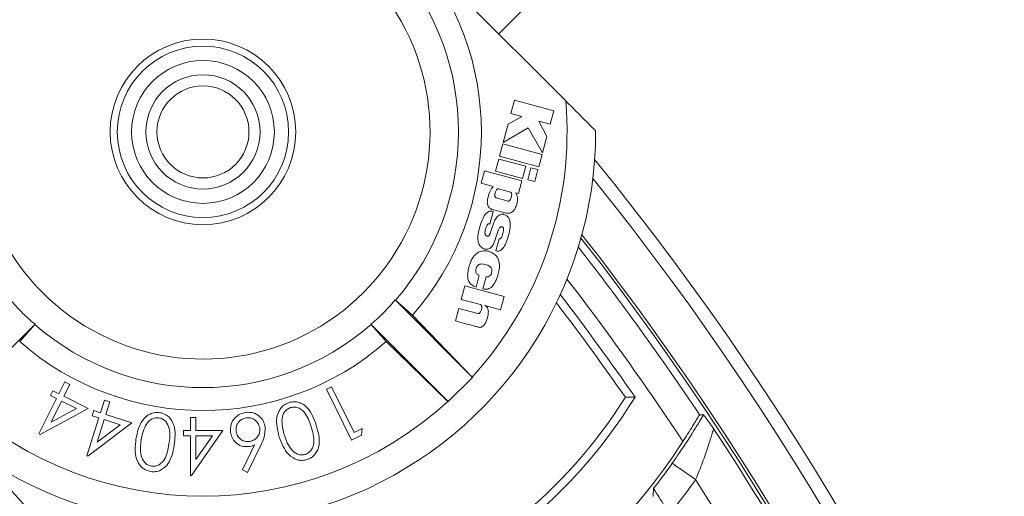
# Model space of a CAD drawing. Units: inches. Extents: x 0 to 33.4, y 0 to 8.5.
# Drawn here: x 6.7 to 7, y 3.2 to 3.4 of the extents above; entities that cross this region are included whole.
import ezdxf

# ---------------------------------------------------------------- set-up
doc = ezdxf.new("R2010")
doc.units = ezdxf.units.IN
doc.header["$MEASUREMENT"] = 0
doc.styles.add('SLDTEXTSTYLE0', font='TXT', dxfattribs={"width": 0.75})
doc.dimstyles.new('SLDDIMSTYLE0', dxfattribs={"dimtxt": 0.1377952755905512, "dimasz": 0.13, "dimexe": 0, "dimexo": 0.0625, "dimgap": 0.0344488188976378, "dimtad": 1, "dimlfac": 5, "dimrnd": 1e-09, "dimzin": 12, "dimdsep": 46, "dimtxsty": 'SLDTEXTSTYLE0', "dimsah": 1, "dimcen": 0.09, "dimadec": 0, "dimazin": 3, "dimtfac": 1, "dimtofl": 0, "dimtmove": 0, "dimatfit": 3, "dimfxl": 0, "dimfrac": 2, "dimtolj": 1, "dimtzin": 12, "dimarcsym": 0})

# ---------------------------------------------------------------- blocks, each defined once
blk = doc.blocks.new('_D_3')
at = {"color": 7, "linetype": 'Continuous', "lineweight": 0}
for p, q in [((6.347322738172791, 4.268559546158403), (6.305338239847964, 4.268559546158403)), ((6.305338239847964, 4.268559546158403), (6.305338239847964, 4.049809546510398)), ((6.703676638208795, 4.268559546158403), (6.745661136533621, 4.268559546158403)), ((6.745661136533621, 4.268559546158403), (6.745661136533621, 4.049809546510398)), ((5.444203910081226, 2.874895087118051), (5.444203910081226, 4.061189971922755)), ((7.042629106931621, 2.874895087118051), (7.042629106931621, 4.061189971922755)), ((6.305338239847964, 4.049809546510398), (6.347322738172791, 4.049809546510398)), ((6.745661136533621, 4.049809546510398), (6.703676638208795, 4.049809546510398)), ((5.444203910081226, 4.021819893182597), (7.042629106931621, 4.021819893182597))]:
    blk.add_line(p, q, dxfattribs=at)
for points in [[(5.444203910081226, 4.021819893182597), (5.574203910081226, 4.001819893182597), (5.574203910081226, 4.041819893182597)], [(7.042629106931621, 4.021819893182597), (6.912629106931621, 4.041819893182597), (6.912629106931621, 4.001819893182597)]]:
    blk.add_solid(points, dxfattribs=at)
at = {"color": 7, "linetype": 'Continuous', "lineweight": 0, "char_height": 0.1377952755905512, "attachment_point": 1, "style": 'SLDTEXTSTYLE0'}
for s, insert in [('%%c', (5.699187345488155, 4.225331780286739)), ('7.99', (5.906999841487134, 4.227436984092245)), ('20.3', (6.347322738172791, 4.227436984092245))]:
    blk.add_mtext(s, dxfattribs=dict(at, insert=insert))
blk = doc.blocks.new('_D_4')
at = {"color": 7, "linetype": 'Continuous', "lineweight": 0}
for p, q in [((6.993673506655139, 3.495584133650851), (7.916633888622013, 2.572623751683973)), ((6.478478915547322, 1.190146477915316), (7.888795038969, 2.600462601336986)), ((7.261145954669086, 2.321756080650692), (7.290833478139285, 2.351443604120892)), ((7.290833478139285, 2.351443604120892), (7.445513086274944, 2.196763995985233)), ((7.445513086274944, 2.196763995985233), (7.415825562804744, 2.167076472515034)), ((5.593379369108562, 2.075246024354081), (6.506317765200336, 1.162307628262302)), ((7.009165695451353, 2.069775821432961), (6.979478171981153, 2.040088297962761)), ((6.979478171981153, 2.040088297962761), (7.134157780116812, 1.885408689827103)), ((7.134157780116812, 1.885408689827103), (7.163845303587011, 1.915096213297302))]:
    blk.add_line(p, q, dxfattribs=at)
for points in [[(7.888795038969, 2.600462601336986), (7.782729021791018, 2.522680855406466), (7.811013293038479, 2.494396584159004)], [(6.478478915547322, 1.190146477915316), (6.584544932725304, 1.267928223845836), (6.556260661477843, 1.296212495093298)]]:
    blk.add_solid(points, dxfattribs=at)
at = {"color": 7, "linetype": 'Continuous', "lineweight": 0, "char_height": 0.1377952755905512, "attachment_point": 1, "rotation": 44.99999999999986, "style": 'SLDTEXTSTYLE0'}
for s, insert in [('25.3', (7.038243737948098, 2.040697778936216)), ('9.97', (6.726888431789964, 1.729342472778086))]:
    blk.add_mtext(s, dxfattribs=dict(at, insert=insert))

msp = doc.modelspace()

# ---------------------------------------------------------------- linework, layer by layer
at = {"color": 7, "linetype": 'Continuous', "lineweight": 15}
for p, q in [((6.914611154808594, 3.452155533009453), (6.836940788063298, 3.374485166264158)), ((6.813280677386916, 3.398145218274551), (6.855402622790608, 3.356023331536848)), ((6.841271628699725, 3.356225377202799), (6.84028533609346, 3.352544438391985)), ((6.852097967632933, 3.353324461381093), (6.841271628699725, 3.356225377202799)), ((6.851111616360681, 3.349643522570279), (6.852097967632933, 3.353324461381093)), ((6.843260875053114, 3.351747167602125), (6.839492934580684, 3.349587203220885)), ((6.84028533609346, 3.352544438391985), (6.843260875053114, 3.351747167602125)), ((6.839492934580684, 3.349587203220885), (6.83815165407527, 3.344581527713542)), ((6.83815165407527, 3.344581527713542), (6.845038982512265, 3.348603315920168)), ((6.845038982512265, 3.348603315920168), (6.848983390279463, 3.341700792992035)), ((6.848018980087079, 3.350472238330217), (6.851111616360681, 3.349643522570279)), ((6.850204816169447, 3.346259257665596), (6.848018980087079, 3.350472238330217)), ((6.848983390279463, 3.341700792992035), (6.850204816169447, 3.346259257665596)), ((6.838039719368351, 3.344163591208247), (6.837133271173051, 3.340780851619277)), ((6.84886599963557, 3.341262675386541), (6.838039719368351, 3.344163591208247)), ((6.836927588215784, 3.340013148487849), (6.836036334511623, 3.336687021578217)), ((6.844411491094433, 3.338007827653486), (6.836927588215784, 3.340013148487849)), ((6.837133271173051, 3.340780851619277), (6.847959610106259, 3.337879935797571)), ((6.847959610106259, 3.337879935797571), (6.84886599963557, 3.341262675386541)), ((6.843520296056261, 3.334681700743855), (6.844411491094433, 3.338007827653486)), ((6.845819122833351, 3.337623330761894), (6.844927810463201, 3.334296969188306)), ((6.847752049837347, 3.337105427411424), (6.845819122833351, 3.337623330761894)), ((6.846860737467197, 3.333779007171847), (6.847752049837347, 3.337105427411424)), ((6.832989457709404, 3.336738119654594), (6.832084065501905, 3.333359076022928)), ((6.843328692936343, 3.333967735658307), (6.832989457709404, 3.336738119654594)), ((6.836036334511623, 3.336687021578217), (6.843520296056261, 3.334681700743855)), ((6.844927810463201, 3.334296969188306), (6.846860737467197, 3.333779007171847)), ((6.832084065501905, 3.333359076022928), (6.835429610853881, 3.332462601045751)), ((6.840169236101325, 3.330905077705059), (6.836882650068246, 3.331785712865221)), ((6.84240452761238, 3.330518703501821), (6.843328692936343, 3.333967735658307)), ((6.836263899882769, 3.329291997672831), (6.83950437444853, 3.32842368237035)), ((6.841651725642146, 3.330720397171838), (6.84240452761238, 3.330518703501821)), ((6.834438096974599, 3.322081771632644), (6.83536977154515, 3.325571459319474)), ((6.837039522922705, 3.318030973094481), (6.836140407976025, 3.31467548385738)), ((6.830669393844313, 3.304736116011138), (6.831541111774153, 3.307989409095486)), ((6.833445937769441, 3.307576195202301), (6.832544886845124, 3.30421337271658)), ((6.827554288496943, 3.305031587264496), (6.826555676032998, 3.301304566319359)), ((6.838389251330526, 3.30212838346922), (6.827554288496943, 3.305031587264496)), ((6.837403134722231, 3.298447972652307), (6.838389251330526, 3.30212838346922)), ((6.808331614558912, 3.301204130146274), (6.829702813010337, 3.279832902361854)), ((6.808434808033479, 3.301104691295), (6.813161644095332, 3.296940814063131)), ((6.826555676032998, 3.301304566319359), (6.831881022514142, 3.299883822731911)), ((6.833085200603374, 3.299602724645847), (6.837403134722231, 3.298447972652307)), ((6.813161644095332, 3.296940814063131), (6.829625315238932, 3.279913098768752)), ((6.825898206294812, 3.298850978663414), (6.824968526367887, 3.295381237412827)), ((6.831184833223247, 3.297434429694175), (6.825898206294812, 3.298850978663414)), ((6.709095630274804, 3.294522807329485), (6.687724402490384, 3.273151579545066)), ((6.70899619142353, 3.294419584521924), (6.704832314191662, 3.289692777793065)), ((6.709095630274804, 3.294522807329485), (6.70899619142353, 3.294419584521924)), ((6.801650262409129, 3.294522807329485), (6.823021519526543, 3.273151579545066)), ((6.801749701260403, 3.294419584521924), (6.805913578492271, 3.289692777793065)), ((6.805913578492271, 3.289692777793065), (6.822941323119645, 3.273229106649465)), ((6.715656130487345, 3.275309666614659), (6.717268917189629, 3.278559762402609)), ((6.718663085084083, 3.277866037083249), (6.717050327714793, 3.2746159412953)), ((6.717268917189629, 3.278559762402609), (6.718663085084083, 3.277866037083249)), ((6.789431134232207, 3.276545172341992), (6.790816414229334, 3.277234468379185)), ((6.790816414229334, 3.277234468379185), (6.797077893896187, 3.264624448717875)), ((6.823021519526543, 3.273151579545066), (6.829702813010337, 3.279832902361854)), ((6.829625315238932, 3.279913098768752), (6.829702813010337, 3.279832902361854)), ((6.713293856443204, 3.274807779079174), (6.713960830071601, 3.276148414258708)), ((6.714989186191943, 3.273969031435124), (6.713293856443204, 3.274807779079174)), ((6.713960830071601, 3.276148414258708), (6.715656130487345, 3.275309666614659)), ((6.717050327714793, 3.2746159412953), (6.723731181203672, 3.271298907613956)), ((6.796370792731347, 3.262565536502605), (6.789431134232207, 3.276545172341992)), ((6.710153055392672, 3.264229890609177), (6.714989186191943, 3.273969031435124)), ((6.716383354086396, 3.273275276782771), (6.713492382149818, 3.267448776091004)), ((6.720501178516938, 3.271231999053557), (6.716383354086396, 3.273275276782771)), ((6.727093974356397, 3.27008546029847), (6.728195956292875, 3.27356086281699)), ((6.728195956292875, 3.27356086281699), (6.729688272386846, 3.273085726972467)), ((6.729688272386846, 3.273085726972467), (6.728586319783362, 3.269610353786941)), ((6.822941323119645, 3.273229106649465), (6.823021519526543, 3.273151579545066)), ((6.874512540697872, 3.274408439692376), (6.871848107477633, 3.274337571177722)), ((6.723731181203672, 3.271298907613956), (6.710436353453322, 3.264089356232642)), ((6.713492382149818, 3.267448776091004), (6.720501178516938, 3.271231999053557)), ((6.724829848511773, 3.269226678219194), (6.725284920588074, 3.27065874434251)), ((6.72663893161309, 3.268653394175153), (6.724829848511773, 3.269226678219194)), ((6.725284920588074, 3.27065874434251), (6.727093974356397, 3.27008546029847)), ((6.728586319783362, 3.269610353786941), (6.735728933271282, 3.267343969301741)), ((6.892333625493848, 3.269479029970671), (6.893373245484068, 3.269517045531513)), ((6.723335303110222, 3.258238362490488), (6.72663893161309, 3.268653394175153)), ((6.735728933271282, 3.267343969301741), (6.723638664939093, 3.258140184957977)), ((6.728131247707061, 3.26817825833063), (6.726154878538246, 3.261950188944486)), ((6.726154878538246, 3.261950188944486), (6.73253014089067, 3.266781831795601)), ((6.73253014089067, 3.266781831795601), (6.728131247707061, 3.26817825833063)), ((6.75188924258601, 3.265179986300257), (6.75188924258601, 3.268802611118053)), ((6.75188924258601, 3.268802611118053), (6.7534462379328, 3.268802611118053)), ((6.7534462379328, 3.268802611118053), (6.7534462379328, 3.265179986300257)), ((6.710436353453322, 3.264089356232642), (6.710153055392672, 3.264229890609177)), ((6.750002075053397, 3.263685440898707), (6.750002075053397, 3.265179986300257)), ((6.750002075053397, 3.265179986300257), (6.75188924258601, 3.265179986300257)), ((6.75188924258601, 3.263685440898707), (6.750002075053397, 3.263685440898707)), ((6.75188924258601, 3.25282202506048), (6.75188924258601, 3.263685440898707)), ((6.760892242582585, 3.265179986300257), (6.752205980260362, 3.25282202506048)), ((6.7534462379328, 3.265179986300257), (6.760892242582585, 3.265179986300257)), ((6.7534462379328, 3.263685440898707), (6.7534462379328, 3.257189707937969)), ((6.7534462379328, 3.257189707937969), (6.758032510285124, 3.263685440898707)), ((6.758032510285124, 3.263685440898707), (6.7534462379328, 3.263685440898707)), ((6.799116771676229, 3.263928464757941), (6.796370792731347, 3.262565536502605)), ((6.797077893896187, 3.264624448717875), (6.799272881872832, 3.265713025475877)), ((6.799272881872832, 3.265713025475877), (6.799116771676229, 3.263928464757941)), ((6.766251439339354, 3.254323229051777), (6.769570702328278, 3.2612427944497)), ((6.771384244044756, 3.261329796111316), (6.767643407259222, 3.25366294334612)), ((6.723638664939093, 3.258140184957977), (6.723335303110222, 3.258238362490488)), ((6.752205980260362, 3.25282202506048), (6.75188924258601, 3.25282202506048)), ((6.767643407259222, 3.25366294334612), (6.766251439339354, 3.254323229051777)), ((6.879533762692287, 3.247030547964118), (6.879646342725087, 3.249302476385273))]:
    msp.add_line(p, q, dxfattribs=at)
at = {"color": 7, "linetype": 'Continuous', "lineweight": 15, "flags": 128}
for points in [[(6.834981109368341, 3.308680230448391), (6.834802412765992, 3.308212897180399), (6.834575316722758, 3.307890850234046), (6.834321996982464, 3.307688452572161), (6.834064981284864, 3.307580155156555), (6.833721198589604, 3.307538150308465), (6.833494630540271, 3.307563963343604), (6.833448871068888, 3.307575285879472), (6.833446055101418, 3.307576136536312), (6.833445937769441, 3.307576195202301), (6.833445937769441, 3.307576195202301), (6.833445937769441, 3.307576195202301)], [(6.884784838031417, 3.256182207576698), (6.884927396384571, 3.256081654071635), (6.885306320007214, 3.255814283826985), (6.885907470396005, 3.25539018739285), (6.886708202479213, 3.254825292585229), (6.887678420604505, 3.25414080715913), (6.88878163452675, 3.253362514816696), (6.88997642605775, 3.252519601887432), (6.891217857049966, 3.251643748005371)]]:
    msp.add_lwpolyline(points, dxfattribs=at)
at = {"color": 7, "linetype": 'Continuous', "lineweight": 15}
for centre, radius in [((6.755372953625342, 3.347481453496818), 0.02559055118110167), ((6.755372953625346, 3.347481453496814), 0.02362204724409436), ((6.755372953625346, 3.347481453496814), 0.01968503937007879), ((6.755372953625346, 3.347481453496814), 0.01574803149606354), ((6.755372953625346, 3.347481453496814), 0.01267716535433106)]:
    msp.add_circle(centre, radius, dxfattribs=at)
for centre, radius, start, end in [((6.755372953625342, 3.347481453496818), 0.1082677165354336, 89.8390027472986, 0.1609972527011916), ((6.755372953625342, 3.347481453496818), 0.06261132786883454, 171.3229492030468, 98.67705079695288), ((6.243416508506423, 2.835525008377893), 0.9173228346456694, 317.4105764997056, 38.54364365915244), ((6.755372953625342, 3.347481453496818), 0.07677165354330714, 318.82780932089, 41.17219067911157), ((6.755372953625342, 3.347481453496818), 0.07047244094488207, 318.8461190086096, 41.15388099139203), ((6.755372953625342, 3.347481453496818), 0.1003937007874013, 317.6983392479737, 4.880833101594896), ((6.243416508506423, 2.835525008377893), 0.7992125984251971, 320.8695698270347, 39.13043017296776), ((6.243416508506423, 2.835525008377893), 0.6136798843594091, 9.935271002917373, 54.81304519878496), ((6.243416508506423, 2.835525008377893), 0.7955328299045231, 321.1395462664417, 38.86045373356062), ((6.243416508506423, 2.835525008377893), 0.7827383626128915, 321.9270907477699, 38.07290925223229), ((6.243416508506423, 2.835525008377893), 0.7835119815947359, 321.8852458977682, 38.11475410223391), ((6.243416508506423, 2.835525008377893), 0.7687007874015757, 34.81592789321942, 37.42060168992337), ((6.243416508506423, 2.835525008377893), 0.7664742358123063, 34.92529651317167, 37.33412725423514), ((6.755372953625342, 3.347481453496818), 0.0704724409448821, 228.8461190086098, 311.1538809913923), ((6.755372953625342, 3.347481453496818), 0.0767716535433069, 228.82780932089, 311.1721906791117), ((6.755372953625342, 3.347481453496818), 0.1003937007874017, 227.6983392479737, 312.3016607520275), ((6.755372953625342, 3.347481453496818), 0.1397637795275593, 285.5911593889738, 328.4775709571726), ((6.755372953625342, 3.347481453496818), 0.1375372279382903, 289.5019900834528, 327.87207021617), ((6.243416508506423, 2.835525008377893), 0.7817451861025416, 23.89581699886986, 33.37661818251936), ((6.755372953625342, 3.347481453496818), 0.1574803149606304, 299.7765074259441, 327.1977126821357), ((6.243416508506423, 2.835525008377893), 0.6175980569084761, 9.935271002917403, 43.29233825261984), ((6.755372953625342, 3.347481453496818), 0.1583760831096142, 321.6904082117302, 324.7972784097909), ((6.755372953625342, 3.347481453496818), 0.1662488996069084, 320.711506034728, 324.7972784097906), ((6.243416508506423, 2.835525008377893), 0.7699359613565995, 23.29052294586408, 32.7148846195895)]:
    msp.add_arc(centre, radius, start, end, dxfattribs=at)
at = {"color": 8, "linetype": 'Continuous', "lineweight": 15}
for radius, start, end in [(0.7806468537955967, 33.77205935203134, 37.96309074658409), (0.7727740372983019, 33.51068872967537, 37.59024701546355)]:
    msp.add_arc((6.243416508506423, 2.835525008377893), radius, start, end, dxfattribs=at)
at = {"color": 7, "linetype": 'Continuous', "lineweight": 15}
for points, knots in [([(6.855402622790608, 3.356023331536848), (6.855982760384848, 3.35544316577443), (6.857626234601007, 3.353799611760524), (6.859975039726682, 3.35145099243245), (6.862012833080452, 3.349412993872688), (6.863065992502578, 3.34836001935903), (6.863559541761513, 3.347866316953806), (6.863613203507107, 3.347812718766513), (6.863640266295314, 3.347785688032142)], [0, 0, 0, 0, 0.1590699642824093, 0.4506299668544756, 0.6563370228749734, 0.8118071493064918, 0.9050902425173094, 1, 1, 1, 1]), ([(6.835429610853881, 3.332462601045751), (6.835261079499703, 3.332289951016435), (6.834888644419599, 3.331908414133804), (6.834380987037807, 3.330903069828471), (6.834150800716501, 3.330061710154389), (6.833997339399602, 3.329500789927512)], [0, 0, 0, 0, 0.2159903571921804, 0.4773140664275823, 1, 1, 1, 1]), ([(6.836882650068246, 3.331785712865221), (6.836833545319057, 3.331792945307851), (6.836734512123881, 3.331807531512126), (6.83658547606219, 3.331752254125951), (6.836450005941713, 3.331653770205885), (6.836170897808983, 3.331342023407228), (6.835921830916084, 3.330712610858861), (6.83583135373073, 3.330038965018318), (6.835929207389995, 3.329628530270191), (6.83600465567562, 3.329473199485657), (6.836115406175248, 3.32934913491192), (6.836214331816426, 3.329311070416754), (6.836263899882769, 3.329291997672831)], [0, 0, 0, 0, 0.04713985360179539, 0.09507044428955075, 0.1480920086139909, 0.2077508511589559, 0.4954921636512911, 0.7840841249559409, 0.8446474854297348, 0.8991774627100095, 0.9494814675178511, 1, 1, 1, 1]), ([(6.833997339399602, 3.329500789927512), (6.833916033865575, 3.329145692436998), (6.833773744465671, 3.328524251234546), (6.833785852980384, 3.327671592070874), (6.833961873729455, 3.327042858222453), (6.83424504142937, 3.326608627312836), (6.834559086465123, 3.326343062989977), (6.834827909693409, 3.326202935487812), (6.834982669409103, 3.326153112192776), (6.835038367373558, 3.326135180807316)], [0, 0, 0, 0, 0.2775947890153806, 0.4858069800209334, 0.6444976707685836, 0.7700468669269541, 0.8758405077378492, 0.9553150446441269, 1, 1, 1, 1]), ([(6.83950437444853, 3.32842368237035), (6.839551185449522, 3.328417126093028), (6.839646226147186, 3.328403814838033), (6.839788665202647, 3.328461599129121), (6.839918252776132, 3.328561393991048), (6.840188469760379, 3.328877792927065), (6.840431557161653, 3.329504966799679), (6.840534790130381, 3.330169771597329), (6.840458744061293, 3.3305788133655), (6.840396548353539, 3.330730100327975), (6.840301995261087, 3.330851305829752), (6.840213055516537, 3.330887329384454), (6.840169236101325, 3.330905077705059)], [0, 0, 0, 0, 0.04581215727818246, 0.09301273839277095, 0.1460020291062342, 0.206261489159627, 0.5000027784498703, 0.7937219290008738, 0.8539853935824328, 0.9069892715095712, 0.9541748657863335, 1, 1, 1, 1]), ([(6.841908624007766, 3.327609281111717), (6.842030741858347, 3.328219909805763), (6.842244813993828, 3.329290339623348), (6.841829935795353, 3.330290695974556), (6.841651725642146, 3.330720397171838)], [0, 0, 0, 0, 0.5704518727103429, 1, 1, 1, 1]), ([(6.835038367373558, 3.326135180807316), (6.835185794683434, 3.32609403571503), (6.835598280121242, 3.325978916261115), (6.836814720289436, 3.325655454355881), (6.837883204766258, 3.325371296557436), (6.838685749238691, 3.325157864097362)], [0, 0, 0, 0, 0.1216027107169018, 0.340231042746419, 1, 1, 1, 1]), ([(6.838685749238691, 3.325157864097362), (6.838964151935681, 3.325100619082999), (6.839487745294999, 3.324992958095161), (6.84027508160861, 3.325150448285853), (6.840978812201893, 3.32563062669056), (6.841557215039449, 3.326481184116384), (6.84178318305664, 3.327206589169233), (6.841908624007766, 3.327609281111717)], [0, 0, 0, 0, 0.1835968945469299, 0.3452916075018632, 0.5068996038877704, 0.7262666484477338, 1, 1, 1, 1]), ([(6.83536977154515, 3.325571459319474), (6.835176854187224, 3.325608047356714), (6.834797236081062, 3.325680044410554), (6.834211630796211, 3.325538135948314), (6.833673461710007, 3.325202797526413), (6.83295251045382, 3.324434142931146), (6.832171856277585, 3.322934766832288), (6.831767162528942, 3.321561826111485), (6.831534071855478, 3.320771056107475)], [0, 0, 0, 0, 0.08634233651472044, 0.1699023593412379, 0.2601029357082378, 0.364607424985997, 0.6340341709743774, 1, 1, 1, 1]), ([(6.838364259619233, 3.324756735397901), (6.838276356774978, 3.324778726433359), (6.838063913686962, 3.32483187424127), (6.837672329646544, 3.324832507774188), (6.837168729147777, 3.324666039434506), (6.836586795219433, 3.324211640951487), (6.835972075207684, 3.323367988813701), (6.835343146435592, 3.322032103779061), (6.83502410859774, 3.320940894935909), (6.834838727013153, 3.320306832136897)], [0, 0, 0, 0, 0.04348583194598338, 0.1050963083358933, 0.1853710913811524, 0.2936580046103568, 0.4541316313688555, 0.6828152302115417, 0.9999999999999999, 0.9999999999999999, 0.9999999999999999, 0.9999999999999999]), ([(6.839657082017773, 3.319030348216281), (6.839757979842671, 3.319430516416227), (6.840002813696542, 3.320401545501221), (6.840177886713016, 3.321977850525067), (6.839955706617203, 3.323465851717261), (6.839214069781453, 3.324431932333148), (6.838656607368232, 3.324644998154608), (6.838364259619233, 3.324756735397901)], [0, 0, 0, 0, 0.1900133318376771, 0.4610772964373089, 0.7298872867837896, 0.8583458869836883, 1, 1, 1, 1]), ([(6.831534071855478, 3.320771056107475), (6.831385768965476, 3.320130012644146), (6.831133124082533, 3.319037947946331), (6.831153255843078, 3.317648457255007), (6.831362396154567, 3.31674724362037), (6.831587196311097, 3.316352445534341), (6.831682496807527, 3.316185077085096)], [0, 0, 0, 0, 0.4177390469115946, 0.7116491971707326, 0.8777582049769941, 1, 1, 1, 1]), ([(6.833646164789735, 3.318813841384054), (6.833582002384956, 3.318832038920707), (6.833457612192328, 3.318867318070506), (6.833303922484983, 3.318993355032267), (6.833197694008102, 3.319168396400607), (6.833111357457383, 3.319492398417974), (6.833133656342567, 3.32003165669207), (6.833246480294997, 3.320473468846719), (6.833311709986718, 3.320728904594413)], [0, 0, 0, 0, 0.09132610853135432, 0.1770518463487053, 0.2670777979556131, 0.370109373046723, 0.6358258106567294, 1, 1, 1, 1]), ([(6.833311709986718, 3.320728904594413), (6.833388540911668, 3.320978573578596), (6.833518842677409, 3.321402000857537), (6.833754854893887, 3.321862001662644), (6.833968855316823, 3.322079093686184), (6.834124608240056, 3.322157188297843), (6.834292438850857, 3.322159459765112), (6.834387799215899, 3.322108598416076), (6.834438096974599, 3.322081771632644)], [0, 0, 0, 0, 0.390352807167789, 0.6620206651104281, 0.7600342538741132, 0.8407604168460873, 0.9160091918104641, 1, 1, 1, 1]), ([(6.834558772913875, 3.315463808083924), (6.834788751843046, 3.31566625704972), (6.835296834426488, 3.316113518865956), (6.835824164264552, 3.317345393776214), (6.836330937556857, 3.318895558281557), (6.836713879776942, 3.320259486455743), (6.837159207001733, 3.320995344799015), (6.83736660789282, 3.321218672093898), (6.837617950692997, 3.321352412894683), (6.837792090735943, 3.321329525024597), (6.837879561218511, 3.321318028455471)], [0, 0, 0, 0, 0.1295439484237411, 0.2861958885611119, 0.5607145718954759, 0.833444374701507, 0.8841390884792367, 0.9265840815154237, 0.9631232098635923, 1, 1, 1, 1]), ([(6.837879561218511, 3.321318028455471), (6.837930538243809, 3.321297554895222), (6.838032320564179, 3.321256676745583), (6.838149557281619, 3.321128370633293), (6.838228024480816, 3.320958640173872), (6.838288865924357, 3.320647305724113), (6.838260678117551, 3.320138155874949), (6.838161454134242, 3.319716503719263), (6.838104369288176, 3.319473921758749)], [0, 0, 0, 0, 0.08077772693490082, 0.1612833317277958, 0.2507768219660366, 0.3561623253144617, 0.6295918252247501, 1, 1, 1, 1]), ([(6.834838727013153, 3.320306832136897), (6.834728263831345, 3.319914222399748), (6.834598883798859, 3.31945437813566), (6.834322578736589, 3.318998808060313), (6.834210787420306, 3.318862471497386), (6.834094922227434, 3.31876792819215), (6.833976710553845, 3.318718780200791), (6.833860491050736, 3.318714260805998), (6.833748098659633, 3.318746249904133), (6.833681550789606, 3.318790377229282), (6.833646164789735, 3.318813841384054)], [0, 0, 0, 0, 0.5488771743554123, 0.6428725434824959, 0.7215526301570855, 0.7873063450237812, 0.8441325225348787, 0.8920374888167909, 0.942592281234522, 1, 1, 1, 1]), ([(6.838104369288176, 3.319473921758749), (6.83804236200713, 3.319240416118), (6.837934771824663, 3.31883525540023), (6.837721405135857, 3.31838939251487), (6.837520520071203, 3.318156978189085), (6.837369601434783, 3.318053214080019), (6.83720357517491, 3.318005226977406), (6.837094672844969, 3.318022317947501), (6.837039522922705, 3.318030973094481)], [0, 0, 0, 0, 0.3685254199581504, 0.6394364743763256, 0.7439766131661362, 0.833546702241562, 0.9157053257098456, 1, 1, 1, 1]), ([(6.837430942400993, 3.314834087358511), (6.837758226677296, 3.315121993064534), (6.838456119768455, 3.315735916242904), (6.839128161704923, 3.317239025649788), (6.839461544513755, 3.318368110947201), (6.839657082017773, 3.319030348216281)], [0, 0, 0, 0, 0.2674738396432025, 0.5703547596659465, 1, 1, 1, 1]), ([(6.831682496807527, 3.316185077085096), (6.83176660755565, 3.316075081309826), (6.831958701588425, 3.315823870465414), (6.832356942936359, 3.315490280310675), (6.832846094966889, 3.315232668977294), (6.833398556584694, 3.315123865672158), (6.8339879662533, 3.315180089315233), (6.834358142743187, 3.315364085097278), (6.834558772913875, 3.315463808083924)], [0, 0, 0, 0, 0.1262395114466844, 0.2883086572235705, 0.4704404580929158, 0.6251758138704635, 0.7968508468375977, 1, 1, 1, 1]), ([(6.834105402151252, 3.314572613045752), (6.833925231159433, 3.314613352016579), (6.833427303251151, 3.31472593989948), (6.83248159752006, 3.314723072045464), (6.831455894118341, 3.314403639618211), (6.830560962787669, 3.313771735537846), (6.829832623155784, 3.31293448340495), (6.82917335006842, 3.311749603732707), (6.828883808516118, 3.310804824845801), (6.828723325658792, 3.310281166620907)], [0, 0, 0, 0, 0.07148756146560456, 0.197565943270406, 0.3616922487090442, 0.4788018131734932, 0.6179560993145146, 0.7882462937760294, 1, 1, 1, 1]), ([(6.836823045423472, 3.308456830362462), (6.836939341573405, 3.30896683463076), (6.837149126851973, 3.309886825426301), (6.837148317552058, 3.31118473880098), (6.836911761356771, 3.312226102377285), (6.836492909439862, 3.313032928766115), (6.835840279059602, 3.313771096309968), (6.835021506777529, 3.314296205504502), (6.834359787046661, 3.314495859909206), (6.834105402151252, 3.314572613045752)], [0, 0, 0, 0, 0.2062259567722059, 0.372008616055235, 0.5082742497401531, 0.6245173645520162, 0.7272093428362313, 0.8951310962122879, 1, 1, 1, 1]), ([(6.836140407976025, 3.31467548385738), (6.836407736326261, 3.314640900834487), (6.83685557531779, 3.31458296599113), (6.837265652448167, 3.314761945868009), (6.837430942400993, 3.314834087358511)], [0, 0, 0, 0, 0.5969296003535937, 1, 1, 1, 1]), ([(6.828723325658792, 3.310281166620907), (6.828597170858979, 3.3097436836218), (6.82836776584592, 3.308766302700802), (6.828339667101306, 3.307375156006398), (6.828644281439453, 3.306167513487343), (6.82944124672858, 3.305166939814578), (6.830247740846011, 3.304884028379399), (6.830669393844313, 3.304736116011138)], [0, 0, 0, 0, 0.2484949752247856, 0.4518733581372572, 0.6211323292907343, 0.801919585200682, 1, 1, 1, 1]), ([(6.831541111774153, 3.307989409095486), (6.831398612685762, 3.308037821296856), (6.831132001517533, 3.308128398953948), (6.830811259462935, 3.308395636902422), (6.830607277439158, 3.30877785826351), (6.830554773570278, 3.309287433871737), (6.830635779122184, 3.309652840614659), (6.830680481716225, 3.309854488883258)], [0, 0, 0, 0, 0.1919159878695069, 0.359068582860678, 0.5215443682340902, 0.73596614836622, 1, 1, 1, 1]), ([(6.830680481716225, 3.309854488883258), (6.830741904434293, 3.310041399309684), (6.830856342914916, 3.310389637646994), (6.831202483341141, 3.310807934483851), (6.831702365508078, 3.311066511808389), (6.832369026401251, 3.311117383315789), (6.832843774676652, 3.310998132166355), (6.833106907019286, 3.310932036435337)], [0, 0, 0, 0, 0.1925086933563966, 0.3586686338143049, 0.51973500933309, 0.7338099817784498, 1, 1, 1, 1]), ([(6.833106907019286, 3.310932036435337), (6.833370435736937, 3.310870029052841), (6.83384887611082, 3.310757453711797), (6.834459208393566, 3.310447294470112), (6.834854431306678, 3.310053080622223), (6.835042207128724, 3.309611574448384), (6.835083160220498, 3.309152777383122), (6.835016563744298, 3.308844402097395), (6.834981109368341, 3.308680230448391)], [0, 0, 0, 0, 0.2392017983805762, 0.4342744839023581, 0.5990371083751843, 0.7217668468126687, 0.8518753036302504, 1, 1, 1, 1]), ([(6.832544886845124, 3.30421337271658), (6.832779745904091, 3.304164742068), (6.833232096141841, 3.304071077018231), (6.833919479600077, 3.304153013815995), (6.834551257966345, 3.304422785657008), (6.835361165746281, 3.305079784594054), (6.836213969103671, 3.306445897782087), (6.836601886147786, 3.307726648645543), (6.836823045423472, 3.308456830362462)], [0, 0, 0, 0, 0.1058606373356837, 0.2038928567530923, 0.3017001594586878, 0.4069415623355897, 0.6618855074760052, 1, 1, 1, 1]), ([(6.709095630274804, 3.294522807329485), (6.7088756681998, 3.29467581868444), (6.708068866553784, 3.295237050947025), (6.706010813580689, 3.297149936140789), (6.704039445595617, 3.299150878887868), (6.702725748296854, 3.300726439320571), (6.702489564033064, 3.30108870091866), (6.702414307458016, 3.301204130146274)], [0, 0, 0, 0, 0.09658533724688913, 0.3542665665001197, 0.8355912248307759, 0.9476136084234428, 1, 1, 1, 1]), ([(6.808331614558912, 3.301204130146274), (6.808178603270957, 3.30098416801349), (6.807617371254127, 3.300177366155542), (6.805704480261725, 3.298119318183049), (6.803703563799211, 3.296147918162975), (6.802127956402601, 3.294834252922276), (6.80176569125403, 3.294598064304696), (6.801650262409129, 3.294522807329485)], [0, 0, 0, 0, 0.0965851289644948, 0.3542658025385205, 0.8355894229119137, 0.9476137213925889, 1, 1, 1, 1]), ([(6.808331614558912, 3.301204130146274), (6.808359495863305, 3.301176727996015), (6.808406852489965, 3.301130185216625), (6.808426661582151, 3.301112120411574), (6.808434808033479, 3.301104691295)], [0, 0, 0, 0, 0.5887519099099213, 1, 1, 1, 1]), ([(6.831881022514142, 3.299883822731911), (6.831927595427827, 3.299864532108197), (6.832021360684486, 3.299825694291524), (6.832123904438557, 3.299702234008253), (6.832193347278928, 3.299548773353405), (6.832281263314405, 3.299142221072908), (6.832185938256194, 3.298478411376243), (6.831928559584686, 3.297856779500646), (6.831640404958212, 3.297555465733826), (6.831498076336458, 3.297460464585924), (6.831341045243871, 3.297409646554177), (6.831236999366562, 3.297426153501167), (6.831184833223247, 3.297434429694175)], [0, 0, 0, 0, 0.04822936471607064, 0.09710018985858539, 0.1507747370019127, 0.2107671370985054, 0.4977037241589897, 0.7844893918511194, 0.8447564187537681, 0.8991267745398662, 0.9494245493219949, 0.9999999999999999, 0.9999999999999999, 0.9999999999999999, 0.9999999999999999]), ([(6.833838589233498, 3.296348140909742), (6.833939243902445, 3.296785347981658), (6.834115612995284, 3.297551430821753), (6.834046121074961, 3.298570847059934), (6.833667471612553, 3.299283194216895), (6.833279188246354, 3.299496270857497), (6.833085200603374, 3.299602724645847)], [0, 0, 0, 0, 0.3671149297516833, 0.6432660084697105, 0.8217745280580002, 1, 1, 1, 1]), ([(6.831380190966458, 3.293662118605568), (6.831433823992152, 3.293648809117647), (6.831575095802656, 3.293613751325716), (6.831844102478815, 3.293614106493851), (6.832203304792134, 3.29370453470366), (6.832630072693995, 3.293967187195827), (6.833079505852058, 3.294473945263891), (6.833519486568502, 3.295288132237863), (6.833721916617724, 3.29596057290089), (6.833838589233498, 3.296348140909742)], [0, 0, 0, 0, 0.04118094760759664, 0.1084724747754361, 0.1983388020563275, 0.3145434904330959, 0.4767054846413721, 0.6983938888405855, 0.9999999999999999, 0.9999999999999999, 0.9999999999999999, 0.9999999999999999]), ([(6.801650262409129, 3.294522807329485), (6.801677664569281, 3.294494930134519), (6.801724207442638, 3.294447580409254), (6.8017422721616, 3.294427742743458), (6.801749701260403, 3.294419584521924)], [0, 0, 0, 0, 0.5887509338377727, 1, 1, 1, 1]), ([(6.824968526367887, 3.295381237412827), (6.82665358265547, 3.294930790075778), (6.828686553728687, 3.294387338552538), (6.83082458741579, 3.293817163794925), (6.831275830052526, 3.293691241273417), (6.831380190966458, 3.293662118605568)], [0, 0, 0, 0, 0.788277768616659, 0.9510340473886127, 1, 1, 1, 1]), ([(6.776424767149535, 3.263393049609769), (6.775939231384006, 3.265216567530933), (6.775211248890098, 3.26795063825895), (6.776475827875214, 3.271071248684793), (6.777833588731697, 3.272356140091328), (6.778690821299405, 3.272706960855447), (6.779119413354087, 3.272882361321764)], [0, 0, 0, 0, 0.499373777156769, 0.7487303582911863, 0.8743722811336322, 1, 1, 1, 1]), ([(6.779119413354087, 3.272882361321764), (6.779567109988824, 3.272986444398247), (6.780462376456828, 3.27319458107168), (6.78184727313871, 3.272983157394751), (6.783100002894851, 3.272397190141016), (6.785200038570677, 3.270592487616334), (6.785992488904405, 3.268389680579849), (6.786625609308537, 3.266629769552237)], [0, 0, 0, 0, 0.1253150250315371, 0.2505945569904052, 0.3759097125627812, 0.5013891998278434, 0.9999999999999999, 0.9999999999999999, 0.9999999999999999, 0.9999999999999999]), ([(6.736894450473794, 3.262818826909905), (6.737267342663223, 3.264663165491566), (6.737826458162939, 3.267428571464023), (6.74033838101959, 3.269654555362172), (6.742120020527363, 3.270203450389908), (6.743041164338891, 3.2701343152706), (6.743501766145521, 3.27009974546678)], [0, 0, 0, 0, 0.499344497017076, 0.7487184121696511, 0.874351049337796, 0.9999999999999999, 0.9999999999999999, 0.9999999999999999, 0.9999999999999999]), ([(6.743501766145521, 3.27009974546678), (6.743948004799101, 3.269994391835695), (6.74484041719228, 3.269783699899234), (6.746361424851207, 3.268724337618703), (6.748000355634128, 3.265815253482695), (6.747662265780027, 3.263038667589628), (6.747436670022507, 3.261185947106406)], [0, 0, 0, 0, 0.1255883852171868, 0.2511585011912474, 0.5003237656018396, 1, 1, 1, 1]), ([(6.762974591860442, 3.264756095197083), (6.762957348337128, 3.265478900467318), (6.762922881809541, 3.266923650900997), (6.764028485726442, 3.268684309710536), (6.765521476179261, 3.269805955289685), (6.766620843411842, 3.270066469483327), (6.767170500722278, 3.270196720346518)], [0, 0, 0, 0, 0.279673853076572, 0.5590149064490441, 0.7795180051938007, 1, 1, 1, 1]), ([(6.767170500722278, 3.270196720346518), (6.767878256059417, 3.27020785562183), (6.769292769797421, 3.270230110487431), (6.771033683094521, 3.26917617529317), (6.772142207381205, 3.267714144488452), (6.772396827905291, 3.266635829008055), (6.772524124210097, 3.266096730376618)], [0, 0, 0, 0, 0.2797261485093367, 0.559058277885336, 0.7795533095309954, 1, 1, 1, 1]), ([(6.779496400999093, 3.271514945118273), (6.779104171261706, 3.271331357415268), (6.778319108725886, 3.270963899739504), (6.777357839156535, 3.269680671203578), (6.777234127281951, 3.26856736545489), (6.777158620005339, 3.267887861685316)], [0, 0, 0, 0, 0.280085569034892, 0.5606017752197123, 1, 1, 1, 1]), ([(6.785204660390127, 3.266212625037793), (6.784739245296612, 3.267615175892682), (6.784157045476117, 3.269369663160784), (6.782608693859998, 3.270927054910891), (6.781654860926441, 3.271465775955444), (6.780571252353082, 3.271726812561474), (6.779854516840404, 3.27158553449548), (6.779496400999093, 3.271514945118273)], [0, 0, 0, 0, 0.4993824155068007, 0.6246904252111807, 0.749800335778835, 0.8749881069608053, 1, 1, 1, 1]), ([(6.884784838031417, 3.256182207576698), (6.886181711455172, 3.258214189931398), (6.888990536473859, 3.262300088323015), (6.89177849359669, 3.266834832133684), (6.893016673408704, 3.268917326913588), (6.893373245484068, 3.269517045531513)], [0, 0, 0, 0, 0.4132886118157229, 0.8310383554197552, 1, 1, 1, 1]), ([(6.892333625493848, 3.269479029970671), (6.892292808603735, 3.269430599756794), (6.892202223431642, 3.269323118289032), (6.891633714455277, 3.268405071224586), (6.890693551062247, 3.266864880386724), (6.889401067649228, 3.264770838653431), (6.888344774835156, 3.263103349101398), (6.88777385516193, 3.262216857061351), (6.887742249200485, 3.262167781097509)], [0, 0, 0, 0, 0.1547616216726618, 0.3434634068011513, 0.5387827708395206, 0.7526591829992415, 0.9863072780764043, 0.9999999999999999, 0.9999999999999999, 0.9999999999999999, 0.9999999999999999]), ([(6.893373245484068, 3.269517045531513), (6.893521118002469, 3.26935560751622), (6.893819634042986, 3.269029706276183), (6.895122333819489, 3.267196286711423), (6.896004118792825, 3.265921730995725), (6.896223020478103, 3.265604987669349), (6.896230396478016, 3.265594314847232)], [0, 0, 0, 0, 0.4281244135580332, 0.8642715101237315, 0.9954265617993855, 1, 1, 1, 1]), ([(6.73953559329642, 3.266508360288101), (6.739229649209279, 3.265808766159171), (6.738682967935488, 3.264558684769746), (6.738449485121482, 3.26321599769203), (6.738346668364316, 3.262624730485457)], [0, 0, 0, 0, 0.5596388641962907, 1, 1, 1, 1]), ([(6.743236302545512, 3.268710036187486), (6.742804277747059, 3.2687202312524), (6.741939696509365, 3.268740633928062), (6.740511488743484, 3.268020318432529), (6.739905508338793, 3.267081470924844), (6.73953559329642, 3.266508360288101)], [0, 0, 0, 0, 0.2800993716823616, 0.5605434278629947, 1, 1, 1, 1]), ([(6.745982281490395, 3.261444722783673), (6.746197890902073, 3.262902561382062), (6.746520769580624, 3.265085698920082), (6.745421377816572, 3.267477189871525), (6.744287969328749, 3.268420009567757), (6.743586685279897, 3.268613408318579), (6.743236302545512, 3.268710036187486)], [0, 0, 0, 0, 0.500398781405897, 0.7493554944115702, 0.8747704195316643, 1, 1, 1, 1]), ([(6.76731546438098, 3.268682111176745), (6.766842564750263, 3.26855996875476), (6.765896519400949, 3.268315620350219), (6.764959035513896, 3.267281274027569), (6.764448042062778, 3.26612547393347), (6.764485900403229, 3.265361353023152), (6.76450483551627, 3.264979172620074)], [0, 0, 0, 0, 0.2795882781679854, 0.5593220487052024, 0.7795918489086019, 1, 1, 1, 1]), ([(6.771022861552811, 3.265871452979042), (6.770899974604171, 3.266344310762928), (6.770654086405384, 3.267290466152481), (6.769618342281828, 3.268226986851704), (6.768462307358353, 3.268738970582889), (6.767697826036851, 3.268701068311344), (6.76731546438098, 3.268682111176745)], [0, 0, 0, 0, 0.2795419134394638, 0.5593438387167601, 0.7796021763259103, 1, 1, 1, 1]), ([(6.777158620005339, 3.267887861685316), (6.777194273650814, 3.267122780353707), (6.777257983780922, 3.265755642981601), (6.777647410908054, 3.264445251779125), (6.777818905710995, 3.263868185454293)], [0, 0, 0, 0, 0.559622863964257, 1, 1, 1, 1]), ([(6.786625609308537, 3.266629769552237), (6.787142933748255, 3.264825577607764), (6.787918198165507, 3.262121808543228), (6.786716965178687, 3.2589935400287), (6.78537653018847, 3.257705067107865), (6.784524372267223, 3.257356922412349), (6.784098278504477, 3.257182844017261)], [0, 0, 0, 0, 0.4997133051279332, 0.7488723024625479, 0.8744317891022777, 1, 1, 1, 1]), ([(6.768027082826969, 3.260743106888801), (6.767348197040578, 3.260735024731987), (6.765989532713247, 3.260718849790088), (6.764368637285153, 3.261800673452324), (6.763313761519382, 3.263199786388563), (6.763087685590925, 3.264237155002112), (6.762974591860442, 3.264756095197083)], [0, 0, 0, 0, 0.2793584886082334, 0.5590843417518779, 0.7794334100058838, 1, 1, 1, 1]), ([(6.76450483551627, 3.264979172620074), (6.76462579652703, 3.264504822650358), (6.764867777966787, 3.263555889701639), (6.765903239436915, 3.262616183212764), (6.767058596588622, 3.262097074600016), (6.767824614072825, 3.262135780798868), (6.768207715406952, 3.262155138576889)], [0, 0, 0, 0, 0.2795823110331018, 0.5593019579542872, 0.7795977097956046, 1, 1, 1, 1]), ([(6.768207715406952, 3.262155138576889), (6.768681860638081, 3.262277957751273), (6.769630460724171, 3.262523676302776), (6.770568968420465, 3.263562316242538), (6.771081427769974, 3.26472158882659), (6.771042389254197, 3.265488054410852), (6.771022861552811, 3.265871452979042)], [0, 0, 0, 0, 0.2795400584965194, 0.5592626607782935, 0.7795360049102442, 1, 1, 1, 1]), ([(6.772524124210097, 3.266096730376618), (6.772495392568135, 3.265162595164225), (6.772443923757057, 3.263489219558581), (6.771708936431609, 3.261991456748187), (6.771384244044756, 3.261329796111316)], [0, 0, 0, 0, 0.5582340325997845, 1, 1, 1, 1]), ([(6.777818905710995, 3.263868185454293), (6.778316418760457, 3.262485430657033), (6.779061633769024, 3.260414229450947), (6.781083083327416, 3.258729498040028), (6.782522485824068, 3.258379151766438), (6.783238638182097, 3.25852003772875), (6.783596390968992, 3.25859041709019)], [0, 0, 0, 0, 0.5002018497265368, 0.7492425095853038, 0.8747344890717796, 1, 1, 1, 1]), ([(6.783596390968992, 3.25859041709019), (6.783930109357155, 3.258738192066613), (6.784598076061553, 3.259033976678716), (6.785331662169523, 3.25987336267709), (6.785799022030649, 3.260863964976223), (6.786159816604648, 3.263029519238878), (6.785628990571936, 3.264798523509859), (6.785204660390127, 3.266212625037793)], [0, 0, 0, 0, 0.1249973497512306, 0.2501931890285933, 0.3753159054970628, 0.5006418316771952, 1, 1, 1, 1]), ([(6.896230396478016, 3.265594314847232), (6.896215750928742, 3.265578370099941), (6.896159790989524, 3.265517445987598), (6.89595286828742, 3.264882157200583), (6.895481692399561, 3.263379479387178), (6.894705885196903, 3.260884643625412), (6.893202020754694, 3.256471908867924), (6.891881425305217, 3.2532584405189), (6.891217857049966, 3.251643748005371)], [0, 0, 0, 0, 0.06101167955544065, 0.233122692474667, 0.2626789284736701, 0.4975379191295556, 0.7475245833492268, 1, 1, 1, 1]), ([(6.740989981828534, 3.253869330295254), (6.740539980640659, 3.253975165313053), (6.739640076823843, 3.254186812168743), (6.738109295918361, 3.255254163145663), (6.736399866781446, 3.258142701167562), (6.736696563570378, 3.260947871483245), (6.736894450473794, 3.262818826909905)], [0, 0, 0, 0, 0.1256575962116978, 0.2512876709875894, 0.5006337450733966, 1, 1, 1, 1]), ([(6.738346668364316, 3.262624730485457), (6.738177462757781, 3.261168180754459), (6.737924042053338, 3.258986693589557), (6.73898672508999, 3.256586874483344), (6.740117133087458, 3.255635488044755), (6.740819661692862, 3.255443963742959), (6.741170673074507, 3.255348270543744)], [0, 0, 0, 0, 0.5002421803060758, 0.7492170520900632, 0.874698811747101, 1, 1, 1, 1]), ([(6.747436670022507, 3.261185947106406), (6.747097102724104, 3.259346003403192), (6.746588218999753, 3.256588619495242), (6.744131687264407, 3.254325648229585), (6.742363564965546, 3.253765691647938), (6.741447879237134, 3.253834781335851), (6.740989981828534, 3.253869330295254)], [0, 0, 0, 0, 0.4996705501275417, 0.748818309925048, 0.8743941928933343, 1, 1, 1, 1]), ([(6.741170673074507, 3.255348270543744), (6.741534191576905, 3.255332194052301), (6.74226175975518, 3.255300017578437), (6.743627444126433, 3.255859635870583), (6.745390948792414, 3.25781282500378), (6.745745487728504, 3.259990362588405), (6.745982281490395, 3.261444722783673)], [0, 0, 0, 0, 0.1252790970146223, 0.2507412519291073, 0.4995759858083235, 1, 1, 1, 1]), ([(6.769570702328278, 3.2612427944497), (6.769293344373689, 3.261114986848042), (6.768798086539311, 3.260886770152011), (6.768262657108644, 3.260787002099021), (6.768027082826969, 3.260743106888801)], [0, 0, 0, 0, 0.5600273944948937, 1, 1, 1, 1]), ([(6.784098278504477, 3.257182844017261), (6.783646850331627, 3.257076518851185), (6.78274409187937, 3.25686389157594), (6.780892097349102, 3.257139132211039), (6.778067559789407, 3.258971816958317), (6.777082041959772, 3.261624131986533), (6.776424767149535, 3.263393049609769)], [0, 0, 0, 0, 0.1256658862316303, 0.2513045214694664, 0.5006699384042587, 1, 1, 1, 1]), ([(6.884044179920896, 3.242208409003212), (6.883521752231191, 3.243032376929987), (6.882476537774123, 3.24468087911736), (6.881099449266974, 3.246869200814579), (6.880107233602383, 3.248471638278889), (6.879686539571747, 3.24918733577134), (6.879655556564641, 3.24927608408759), (6.879646342725087, 3.249302476385273)], [0, 0, 0, 0, 0.2324922064574902, 0.4651442106397851, 0.6925563058942841, 0.9085712739273377, 1, 1, 1, 1])]:
    msp.add_open_spline(points, degree=3, knots=knots, dxfattribs=at)

# ---------------------------------------------------------------- dimensions: what is measured, and where the dimension line sits
at = {"color": 7, "linetype": 'Continuous', "lineweight": 0}
dim = msp.add_linear_dim(base=(7.042629106931621, 4.021819893182597), p1=(5.444203910081226, 2.835525008377893), p2=(7.042629106931621, 2.835525008377893), text='%%c<>', dimstyle='SLDDIMSTYLE0', dxfattribs=at)
dim.commit()
dim.dimension.update_dxf_attribs({"geometry": '_D_3', "text_midpoint": (6.243416508506423, 4.021819893182597), "dimtype": 160})
dim = msp.add_linear_dim(base=(7.888795038968999, 2.600462601336985), p1=(5.565540519455548, 2.103084874007095), p2=(6.965834657002125, 3.523422983303865), angle=44.99999999999986, dimstyle='SLDDIMSTYLE0', dxfattribs=at)
dim.commit()
dim.dimension.update_dxf_attribs({"geometry": '_D_4', "text_midpoint": (7.183636977258161, 1.895304539626151), "dimtype": 160})

doc.saveas('drawing.dxf')
